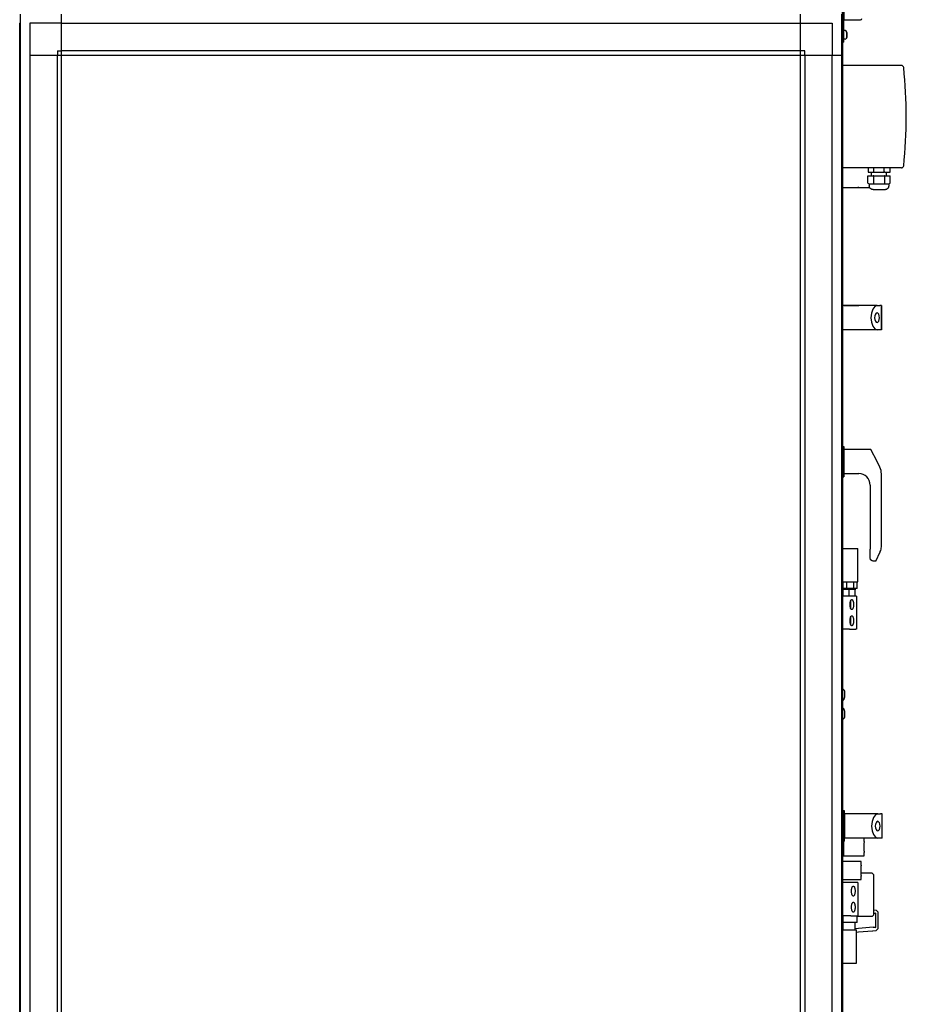
# Model space of a CAD drawing. Units: millimetres. Extents: x 16248 to 33724, y -30533 to -20060.
# Drawn here: x 23885 to 24821, y -26129 to -25091 of the extents above; entities that cross this region are included whole.
import ezdxf

# ---------------------------------------------------------------- set-up
doc = ezdxf.new("R2010")
doc.units = ezdxf.units.MM
doc.layers.add('1', color=7, linetype='Continuous')

msp = doc.modelspace()

# ---------------------------------------------------------------- linework, layer by layer
at = {"color": 6, "linetype": 'Continuous'}
for p, q in [((24754.64, -25011.4), (24754.64, -25091.4)), ((24753.1, -25094.87), (24753.1, -25039.9)), ((24754.6, -25109.9), (24754.6, -25039.9)), ((24754.64, -25091.4), (24772.14, -25091.4)), ((24756.15, -25111.61), (24754.59, -25111.6)), ((24754.6, -25114.9), (24754.6, -25109.9)), ((24754.62, -25102.2), (24756.18, -25102.21)), ((24756.15, -25111.61), (24756.75, -25111.3)), ((24756.18, -25102.21), (24756.79, -25102.52)), ((24757.73, -25109.44), (24756.75, -25111.3)), ((24757.75, -25104.39), (24756.79, -25102.52)), ((24757.84, -25109.13), (24757.73, -25109.44)), ((24757.81, -25104.56), (24757.75, -25104.39)), ((24757.85, -25104.7), (24757.81, -25104.56)), ((24757.84, -25109.13), (24757.84, -25108.79)), ((24757.85, -25104.7), (24757.86, -25104.97)), ((24754.6, -25114.9), (24753.1, -25114.9)), ((24815.34, -25139.43), (24753.1, -25139.43)), ((24815.34, -25247.43), (24753.1, -25247.43)), ((24780, -25263.4), (24780, -25255.83)), ((24780, -25255.83), (24785.69, -25255.83)), ((24780.24, -25247.43), (24780.24, -25251.83)), ((24780.24, -25251.83), (24785.75, -25251.83)), ((24783.85, -25255.83), (24783.85, -25251.83)), ((24786.17, -25255.83), (24785.69, -25255.83)), ((24785.75, -25251.83), (24786.37, -25251.83)), ((24786.17, -25263.4), (24786.17, -25255.83)), ((24786.17, -25255.83), (24797.54, -25255.83)), ((24786.37, -25251.83), (24786.37, -25247.43)), ((24786.37, -25251.83), (24797.34, -25251.83)), ((24797.34, -25251.83), (24797.34, -25247.43)), ((24797.95, -25251.83), (24797.34, -25251.83)), ((24797.54, -25255.83), (24797.54, -25263.4)), ((24798.01, -25255.83), (24797.54, -25255.83)), ((24797.95, -25251.83), (24803.46, -25251.83)), ((24798.01, -25255.83), (24803.7, -25255.83)), ((24799.85, -25255.83), (24799.85, -25251.83)), ((24803.46, -25251.83), (24803.46, -25247.43)), ((24803.7, -25263.4), (24803.7, -25255.83)), ((24780, -25263.4), (24781.45, -25264.24)), ((24781.45, -25264.24), (24781.45, -25266.45)), ((24781.45, -25264.24), (24802.25, -25264.24)), ((24782.17, -25268.67), (24781.45, -25266.45)), ((24802.25, -25266.45), (24801.53, -25268.67)), ((24802.25, -25264.24), (24803.7, -25263.4)), ((24802.25, -25264.24), (24802.25, -25266.45)), ((24770.5, -25268.08), (24769.5, -25268.08)), ((24784.06, -25270.05), (24782.17, -25268.67)), ((24785.74, -25270.23), (24784.06, -25270.05)), ((24785.74, -25270.23), (24794.38, -25270.23)), ((24794.38, -25270.23), (24798.47, -25270.23)), ((24799.64, -25270.05), (24798.47, -25270.23)), ((24801.53, -25268.67), (24799.64, -25270.05)), ((24770.5, -25392.58), (24753.1, -25392.58)), ((24754.8, -25392.58), (24770.5, -25392.58)), ((24784.36, -25392.58), (24770.5, -25392.58)), ((24789.68, -25392.58), (24770.5, -25392.58)), ((24783.79, -25400.45), (24783.3, -25405.33)), ((24785.17, -25396.32), (24783.79, -25400.45)), ((24787.24, -25393.55), (24785.17, -25396.32)), ((24789.68, -25392.58), (24787.24, -25393.55)), ((24787.91, -25401.8), (24787.37, -25403.42)), ((24788.72, -25400.71), (24787.91, -25401.8)), ((24789.68, -25400.33), (24788.72, -25400.71)), ((24789.68, -25392.58), (24792.72, -25392.58)), ((24790.63, -25400.71), (24789.68, -25400.33)), ((24791.44, -25401.8), (24790.63, -25400.71)), ((24791.99, -25403.42), (24791.44, -25401.8)), ((24794.3, -25392.58), (24792.72, -25392.58)), ((24794.3, -25392.58), (24794.3, -25418.08)), ((24794.3, -25418.08), (24794.3, -25392.58)), ((24783.3, -25405.33), (24783.79, -25410.21)), ((24783.79, -25410.21), (24785.17, -25414.35)), ((24787.37, -25403.42), (24787.18, -25405.33)), ((24787.18, -25405.33), (24787.37, -25407.25)), ((24787.37, -25407.25), (24787.91, -25408.87)), ((24787.91, -25408.87), (24788.72, -25409.95)), ((24788.72, -25409.95), (24789.68, -25410.33)), ((24789.68, -25410.33), (24790.63, -25409.95)), ((24790.63, -25409.95), (24791.44, -25408.87)), ((24791.44, -25408.87), (24791.99, -25407.25)), ((24792.18, -25405.33), (24791.99, -25403.42)), ((24791.99, -25407.25), (24792.18, -25405.33)), ((24789.68, -25418.08), (24753.1, -25418.08)), ((24785.17, -25414.35), (24787.24, -25417.11)), ((24787.24, -25417.11), (24789.68, -25418.08)), ((24792.72, -25418.08), (24789.68, -25418.08)), ((24794.3, -25418.08), (24792.72, -25418.08)), ((24753.1, -25541.01), (24754.8, -25541.01)), ((24754.8, -25541.01), (24754.8, -25557.01)), ((24783.3, -25544.26), (24754.8, -25544.26)), ((24789.68, -25557.01), (24783.3, -25544.26)), ((24754.8, -25557.01), (24754.8, -25573.01)), ((24792.72, -25563.09), (24789.68, -25557.01)), ((24753.1, -25573.01), (24754.8, -25573.01)), ((24754.8, -25569.76), (24770.5, -25569.76)), ((24794.3, -25646.01), (24794.3, -25569.8)), ((24782.5, -25581.76), (24782.5, -25649.26)), ((24753.5, -25648.83), (24753.1, -25648.83)), ((24753.5, -25683.83), (24753.5, -25648.83)), ((24753.5, -25648.83), (24761.5, -25648.83)), ((24761.5, -25648.83), (24769.5, -25648.83)), ((24769.5, -25683.83), (24769.5, -25648.83)), ((24782.5, -25658.27), (24782.5, -25649.26)), ((24793.16, -25651.75), (24793.54, -25650.74)), ((24793.54, -25650.74), (24793.95, -25649.26)), ((24793.95, -25649.26), (24794.3, -25646.01)), ((24782.9, -25660.51), (24782.5, -25658.27)), ((24784.48, -25661.83), (24782.9, -25660.51)), ((24788.5, -25662.01), (24792.96, -25652.22)), ((24792.96, -25652.22), (24793.16, -25651.75)), ((24785.5, -25662.01), (24784.48, -25661.83)), ((24788.5, -25662.01), (24785.5, -25662.01)), ((24753.1, -25683.83), (24753.5, -25683.83)), ((24753.5, -25683.83), (24761.5, -25683.83)), ((24753.5, -25691.63), (24753.5, -25698.83)), ((24753.5, -25691.63), (24759.9, -25691.63)), ((24754.11, -25691.03), (24754.11, -25683.83)), ((24757.81, -25691.03), (24754.11, -25691.03)), ((24755.3, -25691.63), (24755.3, -25691.43)), ((24755.3, -25691.43), (24767.3, -25691.43)), ((24757.81, -25691.03), (24757.81, -25683.83)), ((24765.2, -25691.03), (24757.81, -25691.03)), ((24758.55, -25691.43), (24758.55, -25691.03)), ((24759.9, -25691.63), (24759.9, -25698.83)), ((24759.9, -25691.63), (24762.55, -25691.63)), ((24761.5, -25683.83), (24769.5, -25683.83)), ((24762.55, -25691.63), (24762.66, -25691.63)), ((24762.55, -25691.63), (24765.75, -25691.63)), ((24762.66, -25691.63), (24765.6, -25691.63)), ((24764.45, -25691.43), (24764.45, -25691.03)), ((24765.2, -25691.03), (24765.2, -25683.83)), ((24768.89, -25691.03), (24765.2, -25691.03)), ((24765.6, -25691.63), (24765.75, -25691.63)), ((24765.75, -25691.63), (24766.3, -25691.63)), ((24766.3, -25691.63), (24766.44, -25691.63)), ((24766.3, -25691.63), (24766.3, -25698.83)), ((24766.44, -25691.63), (24767.3, -25691.63)), ((24767.3, -25691.43), (24767.3, -25691.63)), ((24768.89, -25691.03), (24768.89, -25683.83)), ((24757.78, -25698.83), (24753.1, -25698.83)), ((24760.61, -25698.83), (24757.78, -25698.83)), ((24767.44, -25698.83), (24760.61, -25698.83)), ((24762.02, -25703.47), (24762.21, -25703.14)), ((24762.21, -25703.14), (24762.42, -25702.88)), ((24762.42, -25702.88), (24762.64, -25702.69)), ((24762.64, -25702.69), (24762.86, -25702.57)), ((24762.86, -25702.57), (24763.08, -25702.53)), ((24763.08, -25702.53), (24763.31, -25702.57)), ((24763.31, -25702.57), (24763.53, -25702.69)), ((24763.53, -25702.69), (24763.75, -25702.88)), ((24763.75, -25702.88), (24763.95, -25703.14)), ((24763.95, -25703.14), (24764.15, -25703.47)), ((24767.9, -25698.83), (24767.44, -25698.83)), ((24767.9, -25698.83), (24767.9, -25733.83)), ((24761.21, -25707.83), (24761.22, -25707.19)), ((24761.22, -25708.47), (24761.21, -25707.83)), ((24761.22, -25707.19), (24761.26, -25706.56)), ((24761.26, -25709.1), (24761.22, -25708.47)), ((24761.26, -25706.56), (24761.33, -25705.95)), ((24761.33, -25709.71), (24761.26, -25709.1)), ((24761.33, -25705.95), (24761.42, -25705.37)), ((24761.42, -25710.29), (24761.33, -25709.71)), ((24761.42, -25705.37), (24761.54, -25704.82)), ((24761.54, -25710.84), (24761.42, -25710.29)), ((24761.54, -25704.82), (24761.68, -25704.32)), ((24761.68, -25711.35), (24761.54, -25710.84)), ((24761.68, -25704.32), (24761.84, -25703.86)), ((24761.84, -25711.8), (24761.68, -25711.35)), ((24761.8, -25703.98), (24761.8, -25704.3)), ((24761.8, -25704.3), (24761.8, -25709.74)), ((24761.8, -25709.74), (24761.8, -25711.37)), ((24761.8, -25711.37), (24761.8, -25711.69)), ((24761.84, -25703.86), (24762.02, -25703.47)), ((24762.02, -25712.19), (24761.84, -25711.8)), ((24762.21, -25712.52), (24762.02, -25712.19)), ((24762.42, -25712.79), (24762.21, -25712.52)), ((24762.64, -25712.98), (24762.42, -25712.79)), ((24762.86, -25713.09), (24762.64, -25712.98)), ((24763.08, -25713.13), (24762.86, -25713.09)), ((24763.31, -25713.09), (24763.08, -25713.13)), ((24763.53, -25712.98), (24763.31, -25713.09)), ((24763.75, -25712.79), (24763.53, -25712.98)), ((24763.95, -25712.52), (24763.75, -25712.79)), ((24764.15, -25712.19), (24763.95, -25712.52)), ((24764.15, -25703.47), (24764.33, -25703.86)), ((24764.33, -25711.8), (24764.15, -25712.19)), ((24764.33, -25703.86), (24764.49, -25704.32)), ((24764.49, -25711.35), (24764.33, -25711.8)), ((24764.49, -25704.32), (24764.63, -25704.82)), ((24764.63, -25710.84), (24764.49, -25711.35)), ((24764.63, -25704.82), (24764.74, -25705.37)), ((24764.74, -25710.29), (24764.63, -25710.84)), ((24764.74, -25705.37), (24764.84, -25705.95)), ((24764.84, -25709.71), (24764.74, -25710.29)), ((24764.84, -25705.95), (24764.9, -25706.56)), ((24764.9, -25709.1), (24764.84, -25709.71)), ((24764.9, -25706.56), (24764.94, -25707.19)), ((24764.94, -25708.47), (24764.9, -25709.1)), ((24764.94, -25707.19), (24764.96, -25707.83)), ((24764.96, -25707.83), (24764.94, -25708.47)), ((24761.22, -25724.19), (24761.26, -25723.56)), ((24761.26, -25723.56), (24761.33, -25722.95)), ((24761.33, -25722.95), (24761.42, -25722.37)), ((24761.42, -25722.37), (24761.54, -25721.82)), ((24761.54, -25721.82), (24761.68, -25721.32)), ((24761.68, -25721.32), (24761.84, -25720.86)), ((24761.8, -25720.98), (24761.8, -25721.3)), ((24761.8, -25721.3), (24761.8, -25726.74)), ((24761.84, -25720.86), (24762.02, -25720.47)), ((24762.02, -25720.47), (24762.21, -25720.14)), ((24762.21, -25720.14), (24762.42, -25719.88)), ((24762.42, -25719.88), (24762.64, -25719.69)), ((24762.64, -25719.69), (24762.86, -25719.57)), ((24762.86, -25719.57), (24763.08, -25719.53)), ((24763.08, -25719.53), (24763.31, -25719.57)), ((24763.31, -25719.57), (24763.53, -25719.69)), ((24763.53, -25719.69), (24763.75, -25719.88)), ((24763.75, -25719.88), (24763.95, -25720.14)), ((24763.95, -25720.14), (24764.15, -25720.47)), ((24764.15, -25720.47), (24764.33, -25720.86)), ((24764.33, -25720.86), (24764.49, -25721.32)), ((24764.49, -25721.32), (24764.63, -25721.82)), ((24764.63, -25721.82), (24764.74, -25722.37)), ((24764.74, -25722.37), (24764.84, -25722.95)), ((24764.84, -25722.95), (24764.9, -25723.56)), ((24764.9, -25723.56), (24764.94, -25724.19)), ((24757.78, -25733.83), (24753.1, -25733.83)), ((24760.61, -25733.83), (24757.78, -25733.83)), ((24760.61, -25733.83), (24767.44, -25733.83)), ((24761.21, -25724.83), (24761.22, -25724.19)), ((24761.22, -25725.47), (24761.21, -25724.83)), ((24761.26, -25726.1), (24761.22, -25725.47)), ((24761.33, -25726.71), (24761.26, -25726.1)), ((24761.42, -25727.29), (24761.33, -25726.71)), ((24761.54, -25727.84), (24761.42, -25727.29)), ((24761.68, -25728.35), (24761.54, -25727.84)), ((24761.84, -25728.8), (24761.68, -25728.35)), ((24761.8, -25726.74), (24761.8, -25728.37)), ((24761.8, -25728.37), (24761.8, -25728.69)), ((24762.02, -25729.19), (24761.84, -25728.8)), ((24762.21, -25729.52), (24762.02, -25729.19)), ((24762.42, -25729.79), (24762.21, -25729.52)), ((24762.64, -25729.98), (24762.42, -25729.79)), ((24762.86, -25730.09), (24762.64, -25729.98)), ((24763.08, -25730.13), (24762.86, -25730.09)), ((24763.31, -25730.09), (24763.08, -25730.13)), ((24763.53, -25729.98), (24763.31, -25730.09)), ((24763.75, -25729.79), (24763.53, -25729.98)), ((24763.95, -25729.52), (24763.75, -25729.79)), ((24764.15, -25729.19), (24763.95, -25729.52)), ((24764.33, -25728.8), (24764.15, -25729.19)), ((24764.49, -25728.35), (24764.33, -25728.8)), ((24764.63, -25727.84), (24764.49, -25728.35)), ((24764.74, -25727.29), (24764.63, -25727.84)), ((24764.84, -25726.71), (24764.74, -25727.29)), ((24764.9, -25726.1), (24764.84, -25726.71)), ((24764.94, -25725.47), (24764.9, -25726.1)), ((24764.94, -25724.19), (24764.96, -25724.83)), ((24764.96, -25724.83), (24764.94, -25725.47)), ((24767.9, -25733.83), (24767.44, -25733.83)), ((24753.03, -25796.37), (24753.25, -25796.49)), ((24753.25, -25796.49), (24753.49, -25796.65)), ((24753.49, -25796.65), (24753.73, -25796.82)), ((24753.73, -25796.82), (24753.95, -25797.01)), ((24753.95, -25797.01), (24754.16, -25797.21)), ((24754.16, -25797.21), (24754.35, -25797.43)), ((24754.35, -25797.43), (24754.53, -25797.65)), ((24754.53, -25797.65), (24754.7, -25797.89)), ((24754.7, -25797.89), (24754.85, -25798.14)), ((24754.85, -25798.14), (24754.98, -25798.4)), ((24754.98, -25798.4), (24755.1, -25798.66)), ((24754.98, -25807.27), (24755.1, -25807)), ((24755.1, -25798.66), (24755.2, -25798.93)), ((24755.1, -25807), (24755.2, -25806.73)), ((24755.2, -25798.93), (24755.28, -25799.21)), ((24755.2, -25806.73), (24755.28, -25806.45)), ((24755.28, -25799.21), (24755.36, -25799.55)), ((24755.28, -25806.45), (24755.36, -25806.12)), ((24755.36, -25799.55), (24755.4, -25799.83)), ((24755.36, -25806.12), (24755.4, -25805.83)), ((24755.4, -25799.83), (24755.4, -25801.33)), ((24755.4, -25801.33), (24755.4, -25804.33)), ((24755.4, -25804.33), (24755.4, -25805.83)), ((24753.03, -25809.3), (24753.25, -25809.17)), ((24753.25, -25816.49), (24753.03, -25816.37)), ((24753.25, -25809.17), (24753.49, -25809.02)), ((24753.49, -25816.65), (24753.25, -25816.49)), ((24753.49, -25809.02), (24753.73, -25808.84)), ((24753.73, -25816.82), (24753.49, -25816.65)), ((24753.73, -25808.84), (24753.95, -25808.65)), ((24753.95, -25817.01), (24753.73, -25816.82)), ((24753.95, -25808.65), (24754.16, -25808.45)), ((24754.16, -25817.21), (24753.95, -25817.01)), ((24754.16, -25808.45), (24754.35, -25808.24)), ((24754.35, -25817.43), (24754.16, -25817.21)), ((24754.35, -25808.24), (24754.53, -25808.01)), ((24754.53, -25817.65), (24754.35, -25817.43)), ((24754.53, -25808.01), (24754.7, -25807.77)), ((24754.7, -25807.77), (24754.85, -25807.52)), ((24754.85, -25807.52), (24754.98, -25807.27)), ((24754.7, -25817.89), (24754.53, -25817.65)), ((24754.7, -25827.77), (24754.53, -25828.01)), ((24754.85, -25818.14), (24754.7, -25817.89)), ((24754.85, -25827.52), (24754.7, -25827.77)), ((24754.98, -25818.4), (24754.85, -25818.14)), ((24754.98, -25827.27), (24754.85, -25827.52)), ((24755.1, -25818.66), (24754.98, -25818.4)), ((24755.1, -25827), (24754.98, -25827.27)), ((24755.2, -25818.93), (24755.1, -25818.66)), ((24755.2, -25826.73), (24755.1, -25827)), ((24755.28, -25819.21), (24755.2, -25818.93)), ((24755.28, -25826.45), (24755.2, -25826.73)), ((24755.35, -25819.5), (24755.28, -25819.21)), ((24755.35, -25826.17), (24755.28, -25826.45)), ((24755.4, -25819.83), (24755.35, -25819.5)), ((24755.4, -25825.83), (24755.35, -25826.17)), ((24755.4, -25819.83), (24755.4, -25821.33)), ((24755.4, -25821.33), (24755.4, -25824.33)), ((24755.4, -25824.33), (24755.4, -25825.83)), ((24753.25, -25829.17), (24753.03, -25829.3)), ((24753.49, -25829.02), (24753.25, -25829.17)), ((24753.73, -25828.84), (24753.49, -25829.02)), ((24753.95, -25828.65), (24753.73, -25828.84)), ((24754.16, -25828.45), (24753.95, -25828.65)), ((24754.35, -25828.24), (24754.16, -25828.45)), ((24754.53, -25828.01), (24754.35, -25828.24)), ((24753.5, -25927.58), (24753.1, -25927.58)), ((24755.5, -25925.33), (24753.5, -25925.33)), ((24753.5, -25925.33), (24753.5, -25941.33)), ((24755.5, -25936.82), (24755.5, -25925.33)), ((24771.2, -25928.58), (24755.5, -25928.58)), ((24755.5, -25928.58), (24755.5, -25945.69)), ((24790.38, -25928.58), (24771.2, -25928.58)), ((24787.94, -25929.55), (24785.87, -25932.32)), ((24790.38, -25928.58), (24787.94, -25929.55)), ((24790.38, -25928.58), (24793.42, -25928.58)), ((24795, -25928.58), (24793.42, -25928.58)), ((24795, -25954.08), (24795, -25928.58)), ((24753.5, -25941.33), (24753.5, -25957.33)), ((24755.5, -25957.33), (24755.5, -25936.82)), ((24784.49, -25936.45), (24784, -25941.33)), ((24784, -25941.33), (24784.49, -25946.21)), ((24785.87, -25932.32), (24784.49, -25936.45)), ((24788.07, -25939.42), (24787.88, -25941.33)), ((24787.88, -25941.33), (24788.07, -25943.24)), ((24788.61, -25937.8), (24788.07, -25939.42)), ((24789.42, -25936.71), (24788.61, -25937.8)), ((24790.38, -25936.33), (24789.42, -25936.71)), ((24791.33, -25936.71), (24790.38, -25936.33)), ((24792.14, -25937.8), (24791.33, -25936.71)), ((24792.69, -25939.42), (24792.14, -25937.8)), ((24792.88, -25941.33), (24792.69, -25939.42)), ((24792.69, -25943.24), (24792.88, -25941.33)), ((24755.5, -25945.69), (24755.5, -25954.08)), ((24784.49, -25946.21), (24785.87, -25950.35)), ((24785.87, -25950.35), (24787.94, -25953.11)), ((24788.07, -25943.24), (24788.61, -25944.87)), ((24788.61, -25944.87), (24789.42, -25945.95)), ((24789.42, -25945.95), (24790.38, -25946.33)), ((24790.38, -25946.33), (24791.33, -25945.95)), ((24791.33, -25945.95), (24792.14, -25944.87)), ((24792.14, -25944.87), (24792.69, -25943.24)), ((24753.1, -25955.08), (24753.5, -25955.08)), ((24755.5, -25957.33), (24753.5, -25957.33)), ((24754.6, -25972.83), (24754.6, -25957.33)), ((24790.38, -25954.08), (24755.5, -25954.08)), ((24775.72, -25961.96), (24775.7, -25962.64)), ((24775.7, -25962.64), (24775.7, -25963.33)), ((24775.74, -25961.37), (24775.72, -25961.96)), ((24775.78, -25960.75), (24775.74, -25961.37)), ((24775.82, -25960.17), (24775.78, -25960.75)), ((24775.85, -25959.8), (24775.82, -25960.17)), ((24775.9, -25959.28), (24775.85, -25959.8)), ((24775.95, -25958.82), (24775.9, -25959.28)), ((24775.99, -25958.42), (24775.95, -25958.82)), ((24776.04, -25958.05), (24775.99, -25958.42)), ((24776.09, -25957.67), (24776.04, -25958.05)), ((24776.09, -25957.67), (24776.1, -25954.08)), ((24787.94, -25953.11), (24790.38, -25954.08)), ((24793.42, -25954.08), (24790.38, -25954.08)), ((24795, -25954.08), (24793.42, -25954.08)), ((24753.1, -25972.83), (24754.6, -25972.83)), ((24754.6, -25972.83), (24776.1, -25972.83)), ((24775.7, -25963.33), (24775.7, -25964.02)), ((24775.7, -25964.02), (24775.72, -25964.66)), ((24775.72, -25964.66), (24775.73, -25965.03)), ((24775.73, -25965.03), (24775.75, -25965.36)), ((24775.75, -25965.36), (24775.78, -25965.99)), ((24775.78, -25965.99), (24775.83, -25966.59)), ((24775.83, -25966.59), (24775.87, -25967.13)), ((24775.87, -25967.13), (24775.91, -25967.51)), ((24775.91, -25967.51), (24775.96, -25967.94)), ((24775.96, -25967.94), (24776, -25968.31)), ((24776, -25968.31), (24776.04, -25968.62)), ((24776.04, -25968.62), (24776.1, -25969.08)), ((24776.1, -25972.83), (24776.1, -25969.08)), ((24753.36, -25978.83), (24753.1, -25978.83)), ((24772.9, -25978.83), (24753.36, -25978.83)), ((24772.83, -25983.1), (24772.76, -25983.72)), ((24772.89, -25982.68), (24772.83, -25983.1)), ((24772.89, -25982.68), (24772.9, -25978.83)), ((24772.52, -25987.01), (24772.5, -25987.66)), ((24772.5, -25987.66), (24772.5, -25988.33)), ((24772.5, -25988.33), (24772.5, -25989)), ((24772.5, -25989), (24772.52, -25989.66)), ((24772.53, -25986.63), (24772.52, -25987.01)), ((24772.52, -25989.66), (24772.53, -25990.03)), ((24772.55, -25986.3), (24772.53, -25986.63)), ((24772.53, -25990.03), (24772.55, -25990.36)), ((24772.58, -25985.67), (24772.55, -25986.3)), ((24772.55, -25990.36), (24772.58, -25990.99)), ((24784.57, -25990.83), (24772.56, -25990.83)), ((24772.63, -25985.08), (24772.58, -25985.67)), ((24772.58, -25990.99), (24772.63, -25991.59)), ((24772.67, -25984.53), (24772.63, -25985.08)), ((24772.63, -25991.59), (24772.67, -25992.13)), ((24772.71, -25984.15), (24772.67, -25984.53)), ((24772.67, -25992.13), (24772.71, -25992.51)), ((24772.76, -25983.72), (24772.71, -25984.15)), ((24772.71, -25992.51), (24772.76, -25992.94)), ((24772.76, -25992.94), (24772.8, -25993.31)), ((24772.8, -25993.31), (24772.84, -25993.62)), ((24772.84, -25993.62), (24772.9, -25994.08)), ((24784.57, -25990.83), (24786.07, -25992.33)), ((24786.07, -25992.33), (24786.07, -26027.16)), ((24753.1, -25997.83), (24753.36, -25997.83)), ((24759.38, -26000.83), (24753.1, -26000.83)), ((24753.36, -25997.83), (24772.9, -25997.83)), ((24762.21, -26000.83), (24759.38, -26000.83)), ((24769.04, -26000.83), (24762.21, -26000.83)), ((24769.5, -26000.83), (24769.04, -26000.83)), ((24769.5, -26000.83), (24769.5, -26035.83)), ((24772.9, -25997.83), (24772.9, -25994.08)), ((24762.81, -26009.83), (24762.82, -26009.19)), ((24762.82, -26010.47), (24762.81, -26009.83)), ((24762.82, -26009.19), (24762.86, -26008.56)), ((24762.86, -26011.1), (24762.82, -26010.47)), ((24762.86, -26008.56), (24762.93, -26007.95)), ((24762.93, -26011.71), (24762.86, -26011.1)), ((24762.93, -26007.95), (24763.02, -26007.37)), ((24763.02, -26012.29), (24762.93, -26011.71)), ((24763.02, -26007.37), (24763.14, -26006.82)), ((24763.14, -26012.84), (24763.02, -26012.29)), ((24763.14, -26006.82), (24763.28, -26006.32)), ((24763.28, -26013.35), (24763.14, -26012.84)), ((24763.28, -26006.32), (24763.44, -26005.86)), ((24763.44, -26013.8), (24763.28, -26013.35)), ((24763.44, -26005.86), (24763.62, -26005.47)), ((24763.62, -26014.19), (24763.44, -26013.8)), ((24763.62, -26005.47), (24763.81, -26005.14)), ((24763.81, -26014.52), (24763.62, -26014.19)), ((24763.81, -26005.14), (24764.02, -26004.88)), ((24764.02, -26014.79), (24763.81, -26014.52)), ((24764.02, -26004.88), (24764.24, -26004.69)), ((24764.24, -26004.69), (24764.46, -26004.57)), ((24764.46, -26004.57), (24764.68, -26004.53)), ((24764.68, -26004.53), (24764.91, -26004.57)), ((24764.91, -26004.57), (24765.13, -26004.69)), ((24765.13, -26004.69), (24765.35, -26004.88)), ((24765.35, -26004.88), (24765.55, -26005.14)), ((24765.55, -26014.52), (24765.35, -26014.79)), ((24765.55, -26005.14), (24765.75, -26005.47)), ((24765.75, -26014.19), (24765.55, -26014.52)), ((24765.75, -26005.47), (24765.93, -26005.86)), ((24765.93, -26013.8), (24765.75, -26014.19)), ((24765.93, -26005.86), (24766.09, -26006.32)), ((24766.09, -26013.35), (24765.93, -26013.8)), ((24766.09, -26006.32), (24766.23, -26006.82)), ((24766.23, -26012.84), (24766.09, -26013.35)), ((24766.23, -26006.82), (24766.34, -26007.37)), ((24766.34, -26012.29), (24766.23, -26012.84)), ((24766.34, -26007.37), (24766.44, -26007.95)), ((24766.44, -26011.71), (24766.34, -26012.29)), ((24766.44, -26007.95), (24766.5, -26008.56)), ((24766.5, -26011.1), (24766.44, -26011.71)), ((24766.5, -26008.56), (24766.54, -26009.19)), ((24766.54, -26010.47), (24766.5, -26011.1)), ((24766.54, -26009.19), (24766.56, -26009.83)), ((24766.56, -26009.83), (24766.54, -26010.47)), ((24762.86, -26025.56), (24762.93, -26024.95)), ((24762.93, -26024.95), (24763.02, -26024.37)), ((24763.02, -26024.37), (24763.14, -26023.82)), ((24763.14, -26023.82), (24763.28, -26023.32)), ((24763.28, -26023.32), (24763.44, -26022.86)), ((24763.44, -26022.86), (24763.62, -26022.47)), ((24763.62, -26022.47), (24763.81, -26022.14)), ((24763.81, -26022.14), (24764.02, -26021.88)), ((24764.24, -26014.98), (24764.02, -26014.79)), ((24764.02, -26021.88), (24764.24, -26021.69)), ((24764.46, -26015.09), (24764.24, -26014.98)), ((24764.24, -26021.69), (24764.46, -26021.57)), ((24764.68, -26015.13), (24764.46, -26015.09)), ((24764.46, -26021.57), (24764.68, -26021.53)), ((24764.91, -26015.09), (24764.68, -26015.13)), ((24764.68, -26021.53), (24764.91, -26021.57)), ((24765.13, -26014.98), (24764.91, -26015.09)), ((24764.91, -26021.57), (24765.13, -26021.69)), ((24765.35, -26014.79), (24765.13, -26014.98)), ((24765.13, -26021.69), (24765.35, -26021.88)), ((24765.35, -26021.88), (24765.55, -26022.14)), ((24765.55, -26022.14), (24765.75, -26022.47)), ((24765.75, -26022.47), (24765.93, -26022.86)), ((24765.93, -26022.86), (24766.09, -26023.32)), ((24766.09, -26023.32), (24766.23, -26023.82)), ((24766.23, -26023.82), (24766.34, -26024.37)), ((24766.34, -26024.37), (24766.44, -26024.95)), ((24766.44, -26024.95), (24766.5, -26025.56)), ((24762.81, -26026.83), (24762.82, -26026.19)), ((24762.82, -26027.47), (24762.81, -26026.83)), ((24762.82, -26026.19), (24762.86, -26025.56)), ((24762.86, -26028.1), (24762.82, -26027.47)), ((24762.93, -26028.71), (24762.86, -26028.1)), ((24763.02, -26029.29), (24762.93, -26028.71)), ((24763.14, -26029.84), (24763.02, -26029.29)), ((24763.28, -26030.35), (24763.14, -26029.84)), ((24763.44, -26030.8), (24763.28, -26030.35)), ((24763.62, -26031.19), (24763.44, -26030.8)), ((24763.81, -26031.52), (24763.62, -26031.19)), ((24764.02, -26031.79), (24763.81, -26031.52)), ((24764.24, -26031.98), (24764.02, -26031.79)), ((24764.46, -26032.09), (24764.24, -26031.98)), ((24764.68, -26032.13), (24764.46, -26032.09)), ((24764.91, -26032.09), (24764.68, -26032.13)), ((24765.13, -26031.98), (24764.91, -26032.09)), ((24765.35, -26031.79), (24765.13, -26031.98)), ((24765.55, -26031.52), (24765.35, -26031.79)), ((24765.75, -26031.19), (24765.55, -26031.52)), ((24765.93, -26030.8), (24765.75, -26031.19)), ((24766.09, -26030.35), (24765.93, -26030.8)), ((24766.23, -26029.84), (24766.09, -26030.35)), ((24766.34, -26029.29), (24766.23, -26029.84)), ((24766.44, -26028.71), (24766.34, -26029.29)), ((24766.5, -26028.1), (24766.44, -26028.71)), ((24766.5, -26025.56), (24766.54, -26026.19)), ((24766.54, -26027.47), (24766.5, -26028.1)), ((24766.54, -26026.19), (24766.56, -26026.83)), ((24766.56, -26026.83), (24766.54, -26027.47)), ((24786.07, -26035.33), (24784.57, -26036.83)), ((24786.07, -26027.16), (24786.07, -26035.33)), ((24786.07, -26029.71), (24788.67, -26029.93)), ((24787.27, -26033.64), (24786.07, -26033.69)), ((24788.41, -26033.32), (24787.27, -26033.64)), ((24788.41, -26048.34), (24788.41, -26033.32)), ((24790.5, -26031.92), (24790.5, -26049.74)), ((24759.38, -26035.83), (24753.1, -26035.83)), ((24753.5, -26043.03), (24753.5, -26050.83)), ((24768.89, -26043.03), (24753.5, -26043.03)), ((24754.11, -26043.03), (24754.11, -26035.83)), ((24762.21, -26035.83), (24759.38, -26035.83)), ((24762.21, -26035.83), (24769.04, -26035.83)), ((24766.3, -26043.03), (24766.3, -26050.83)), ((24768.89, -26043.03), (24768.89, -26035.83)), ((24784.57, -26036.83), (24768.89, -26036.83)), ((24769.5, -26035.83), (24769.04, -26035.83)), ((24753.18, -26050.83), (24759.9, -26050.83)), ((24759.9, -26050.83), (24767.9, -26050.83)), ((24785.65, -26047.97), (24766.3, -26049.58)), ((24767.9, -26085.83), (24767.9, -26050.83)), ((24770.23, -26053.27), (24767.9, -26053.46)), ((24784.87, -26052.05), (24770.23, -26053.27)), ((24788.41, -26051.76), (24784.87, -26052.05)), ((24784.87, -26052.05), (24785.15, -26051.95)), ((24785.65, -26047.97), (24785.81, -26047.96)), ((24785.81, -26047.96), (24787.27, -26048.03)), ((24787.27, -26048.03), (24788.41, -26048.34)), ((24753.18, -26085.83), (24759.9, -26085.83)), ((24759.9, -26085.83), (24767.9, -26085.83))]:
    msp.add_line(p, q, dxfattribs=at)
for centre, radius, start, end in [((24772.14, -25089.9), 1.5, 270, 0), ((24815.34, -25141.93), 2.5, 6.13356, 90), ((24336.1, -25193.43), 484.5, 353.86644, 6.13356), ((24815.34, -25244.93), 2.5, 270, 353.86644), ((24779.3, -25569.8), 15, 0, 26.56505), ((24770.5, -25581.76), 12, 0, 90)]:
    msp.add_arc(centre, radius, start, end, dxfattribs=at)
for points in [[(24754.6, -25103.58), (24754.61, -25102.99), (24754.61, -25102.56), (24754.61, -25102.29), (24754.62, -25102.2)], [(24757.85, -25106.8), (24757.85, -25106.35), (24757.84, -25105.79), (24757.85, -25105.31), (24757.86, -25104.97)], [(24757.86, -25104.97), (24757.85, -25105.31), (24757.84, -25105.79), (24757.85, -25106.38), (24757.84, -25107.02)], [(24757.86, -25105.3), (24757.85, -25105.64), (24757.84, -25105.94), (24757.84, -25106.13), (24757.84, -25106.31), (24757.85, -25106.53), (24757.85, -25106.62)], [(24757.85, -25106.62), (24757.85, -25106.53), (24757.84, -25106.31), (24757.84, -25106.13), (24757.84, -25105.94), (24757.85, -25105.64), (24757.86, -25105.3)], [(24757.85, -25106.62), (24757.85, -25106.63), (24757.85, -25106.71), (24757.85, -25106.82), (24757.84, -25107.02)], [(24757.84, -25107.21), (24757.84, -25107.2), (24757.84, -25107.12), (24757.84, -25107.04), (24757.84, -25107.02)], [(24757.84, -25108.79), (24757.84, -25108.51), (24757.84, -25108.07), (24757.84, -25107.48), (24757.84, -25107.02)], [(24757.84, -25107.02), (24757.84, -25107.48), (24757.84, -25108.07), (24757.84, -25108.51), (24757.84, -25108.79)], [(24757.84, -25107.02), (24757.84, -25107.04), (24757.84, -25107.12), (24757.84, -25107.2), (24757.84, -25107.21)], [(24757.84, -25107.21), (24757.84, -25107.3), (24757.84, -25107.52), (24757.84, -25107.7), (24757.84, -25107.89), (24757.84, -25108.17), (24757.84, -25108.43)], [(24757.84, -25108.43), (24757.84, -25108.17), (24757.84, -25107.89), (24757.84, -25107.7), (24757.84, -25107.52), (24757.84, -25107.3), (24757.84, -25107.21)], [(24757.84, -25108.43), (24757.84, -25108.45), (24757.84, -25108.54), (24757.84, -25108.64), (24757.84, -25108.72), (24757.84, -25108.79), (24757.84, -25108.79)], [(24757.84, -25108.64), (24757.84, -25108.63), (24757.84, -25108.54), (24757.84, -25108.45), (24757.84, -25108.43)], [(24757.84, -25108.43), (24757.84, -25108.45), (24757.84, -25108.54), (24757.84, -25108.63), (24757.84, -25108.64)], [(24757.84, -25108.79), (24757.84, -25108.79), (24757.84, -25108.72), (24757.84, -25108.64), (24757.84, -25108.54), (24757.84, -25108.45), (24757.84, -25108.43)], [(24757.84, -25108.79), (24757.84, -25108.78), (24757.84, -25108.64)], [(24757.84, -25108.64), (24757.84, -25108.78), (24757.84, -25108.79)], [(24757.84, -25109.13), (24757.84, -25109.04), (24757.84, -25108.79)], [(24757.85, -25104.7), (24757.85, -25104.78), (24757.86, -25104.97)], [(24757.85, -25106.8), (24757.85, -25106.79), (24757.85, -25106.71), (24757.85, -25106.63), (24757.85, -25106.62)], [(24757.86, -25104.97), (24757.86, -25104.98), (24757.86, -25105.05), (24757.86, -25105.13), (24757.86, -25105.21), (24757.86, -25105.29), (24757.86, -25105.3)], [(24757.86, -25105.3), (24757.86, -25105.29), (24757.86, -25105.21), (24757.86, -25105.13), (24757.86, -25105.05), (24757.86, -25104.98), (24757.86, -25104.97)], [(24757.86, -25105.13), (24757.86, -25104.99), (24757.86, -25104.97)], [(24757.86, -25104.97), (24757.86, -25104.99), (24757.86, -25105.13)], [(24757.86, -25105.13), (24757.86, -25105.21), (24757.86, -25105.3)], [(24757.86, -25105.3), (24757.86, -25105.21), (24757.86, -25105.13)]]:
    msp.add_spline(points, degree=3, dxfattribs=at)
at = {"layer": '1', "color": 3, "linetype": 'Continuous'}
for p, q in [((23886.1, -25094.21), (23886.1, -25085.33)), ((24752.1, -25085.33), (24752.1, -25094.21)), ((23885.1, -25094.87), (23886.1, -25094.21)), ((23885.1, -25936.21), (23885.1, -25094.87)), ((24752.1, -25094.21), (24753.1, -25094.87)), ((24753.1, -25094.87), (24753.1, -26820.79)), ((23885.1, -26820.79), (23885.1, -25936.21))]:
    msp.add_line(p, q, dxfattribs=at)
at = {"layer": '1', "color": 6, "linetype": 'Continuous'}
for p, q in [((23929.35, -26787.08), (23929.35, -25085.33)), ((24708.85, -26830.33), (24708.85, -25085.33)), ((23886.1, -25936.21), (23886.1, -25094.21)), ((23929.35, -25094.93), (23895.7, -25094.93)), ((23895.7, -25094.93), (23895.7, -25128.58)), ((23929.35, -25094.93), (24708.85, -25094.93)), ((24708.85, -25094.93), (24742.5, -25094.93)), ((24742.5, -25094.93), (24742.5, -25128.58)), ((24752.1, -25094.21), (24752.1, -26821.45)), ((23895.7, -25128.58), (24752.1, -25128.58)), ((23895.7, -25128.58), (23895.7, -25936.21)), ((23924.85, -25124.08), (23929.35, -25124.08)), ((23924.85, -25124.08), (23924.85, -25128.58)), ((23924.85, -26787.08), (23924.85, -25128.58)), ((24708.85, -25124.08), (23929.35, -25124.08)), ((24713.35, -25124.08), (24708.85, -25124.08)), ((24713.35, -25128.58), (24713.35, -25124.08)), ((24713.35, -25128.58), (24713.35, -26787.08)), ((24742.5, -26787.08), (24742.5, -25128.58)), ((24753.1, -25268.08), (24781.98, -25268.08)), ((23886.1, -26821.45), (23886.1, -25936.21)), ((23895.7, -25936.21), (23895.7, -26787.08)), ((24788.67, -26029.93), (24790.5, -26031.92)), ((24788.41, -26051.76), (24790.5, -26049.74))]:
    msp.add_line(p, q, dxfattribs=at)

doc.saveas('drawing.dxf')
